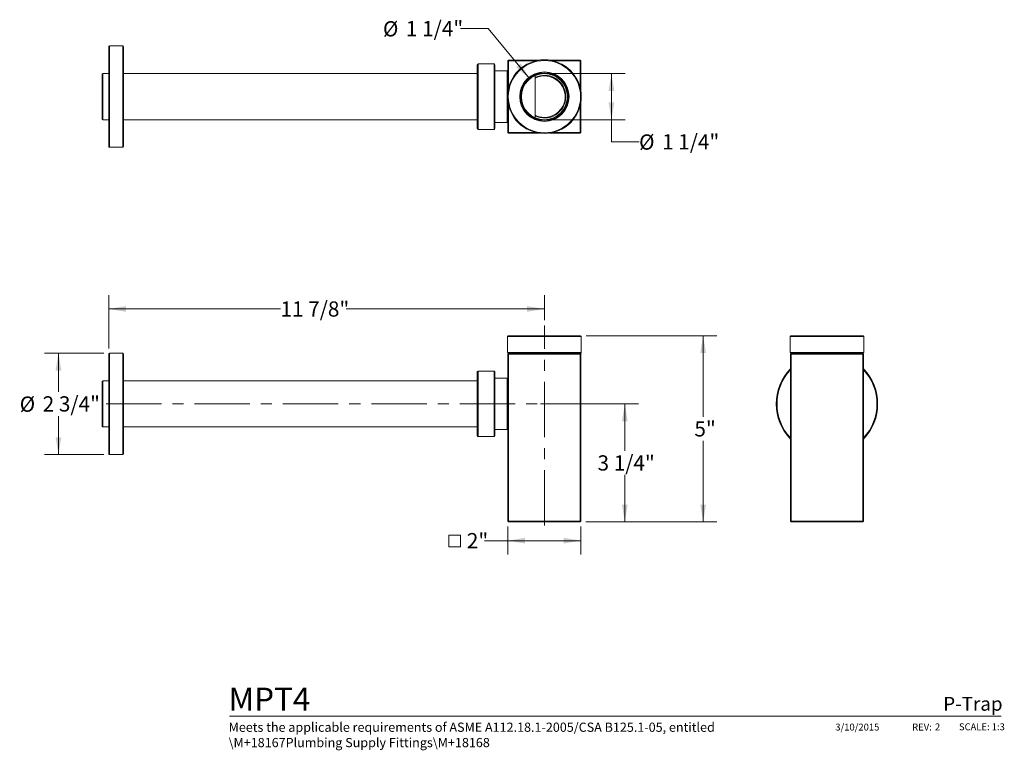
# Model space of a CAD drawing. Units: inches. Extents: x 1.6 to 10.51, y 0.23 to 6.84.
import ezdxf

# ---------------------------------------------------------------- set-up
doc = ezdxf.new("R2010")
doc.units = ezdxf.units.IN
doc.header["$MEASUREMENT"] = 0
doc.linetypes.add('CENTERX2', pattern=[0.8, 0.5, -0.1, 0.1, -0.1])
doc.styles.add('SLDTEXTSTYLE0', font='TXT', dxfattribs={"width": 0.7})
doc.styles.add('SLDTEXTSTYLE1', font='TXT', dxfattribs={"width": 0.7, "bigfont": 'bigfont'})
doc.styles.add('SLDTEXTSTYLE3', font='TXT', dxfattribs={"width": 0.75})
doc.dimstyles.new('SLDDIMSTYLE0', dxfattribs={"dimtxt": 0.137795, "dimasz": 0.156, "dimexe": 0, "dimexo": 0.0625, "dimgap": 0.034449, "dimtad": 0, "dimtih": 1, "dimtoh": 1, "dimdec": 3, "dimlfac": 3, "dimrnd": 1e-09, "dimzin": 12, "dimdsep": 46, "dimlunit": 5, "dimtxsty": 'SLDTEXTSTYLE3', "dimsah": 1, "dimcen": 0.09, "dimadec": 0, "dimazin": 3, "dimtfac": 1, "dimtofl": 0, "dimtmove": 0, "dimatfit": 3, "dimfxl": 0, "dimfrac": 2, "dimtolj": 1, "dimtzin": 12, "dimarcsym": 0})
doc.dimstyles.new('SLDDIMSTYLE1', dxfattribs={"dimtxt": 0.137795, "dimasz": 0.156, "dimexe": 0, "dimexo": 0.0625, "dimgap": 0.034449, "dimtad": 0, "dimtih": 1, "dimtoh": 1, "dimdec": 6, "dimlfac": 3, "dimrnd": 1e-09, "dimzin": 12, "dimdsep": 46, "dimlunit": 5, "dimtxsty": 'SLDTEXTSTYLE3', "dimsah": 1, "dimcen": 0.09, "dimadec": 0, "dimazin": 3, "dimtfac": 1, "dimtofl": 0, "dimtmove": 0, "dimatfit": 3, "dimfxl": 0, "dimfrac": 2, "dimtolj": 1, "dimtzin": 12, "dimarcsym": 0})
doc.dimstyles.new('SLDDIMSTYLE2', dxfattribs={"dimtxt": 0.137795, "dimasz": 0.156, "dimexe": 0, "dimexo": 0.0625, "dimgap": 0.034449, "dimtad": 0, "dimtih": 1, "dimtoh": 1, "dimdec": 3, "dimlfac": 3, "dimrnd": 1e-09, "dimzin": 12, "dimdsep": 46, "dimlunit": 5, "dimtxsty": 'SLDTEXTSTYLE3', "dimsah": 1, "dimcen": 0, "dimadec": 0, "dimazin": 3, "dimtfac": 1, "dimtofl": 0, "dimtmove": 0, "dimatfit": 3, "dimfxl": 0, "dimfrac": 2, "dimtolj": 1, "dimtzin": 12, "dimarcsym": 0})

# ---------------------------------------------------------------- blocks, each defined once
blk = doc.blocks.new('_D')
at = {"color": 7, "linetype": 'Continuous', "lineweight": 0}
for p, q in [((6.7261, 3.9783), (7.9101, 3.9783)), ((7.7851, 3.9783), (7.7851, 3.2465)), ((7.7851, 2.296), (7.7851, 3.0277)), ((6.7231, 2.296), (7.9101, 2.296))]:
    blk.add_line(p, q, dxfattribs=at)
for points in [[(7.7851, 3.9783), (7.7591, 3.8223), (7.8111, 3.8223)], [(7.7851, 2.296), (7.8111, 2.452), (7.7591, 2.452)]]:
    blk.add_solid(points, dxfattribs=at)
at = {"color": 7, "linetype": 'Continuous', "lineweight": 0, "insert": (7.7058, 3.2054), "char_height": 0.1378, "attachment_point": 1, "style": 'SLDTEXTSTYLE3'}
blk.add_mtext('5"', dxfattribs=at)
blk = doc.blocks.new('SW_SYMBOL_MOD_BOX')
at = {"color": 0, "linetype": 'Continuous', "lineweight": 0}
for p, q in [((7.9, 7.9), (7.9, 31.5)), ((7.9, 31.5), (31.5, 31.5)), ((31.5, 31.5), (31.5, 7.9)), ((7.9, 7.9), (31.5, 7.9))]:
    blk.add_line(p, q, dxfattribs=at)
blk = doc.blocks.new('_D_1')
at = {"color": 7, "linetype": 'Continuous', "lineweight": 0}
for p, q in [((6.0191, 2.2526), (6.0191, 1.9996)), ((6.6798, 2.2526), (6.6798, 1.9996)), ((6.0191, 2.1246), (5.8064, 2.1246)), ((6.6798, 2.1246), (6.0191, 2.1246))]:
    blk.add_line(p, q, dxfattribs=at)
for points in [[(6.0191, 2.1246), (6.1751, 2.0986), (6.1751, 2.1506)], [(6.6798, 2.1246), (6.5238, 2.1506), (6.5238, 2.0986)]]:
    blk.add_solid(points, dxfattribs=at)
at = {"color": 7, "linetype": 'Continuous', "lineweight": 0, "xscale": 0.004470703125, "yscale": 0.004470703125, "zscale": 0.004470703125}
blk.add_blockref('SW_SYMBOL_MOD_BOX', (5.4508, 2.0333), dxfattribs=at)
at = {"color": 7, "linetype": 'Continuous', "lineweight": 0, "insert": (5.6477, 2.1939), "char_height": 0.1378, "attachment_point": 1, "style": 'SLDTEXTSTYLE3'}
blk.add_mtext('2"', dxfattribs=at)
blk = doc.blocks.new('_D_2')
at = {"color": 7, "linetype": 'Continuous', "lineweight": 0}
for p, q in [((6.315, 3.3618), (7.2015, 3.3618)), ((7.0765, 3.3618), (7.0765, 2.9382)), ((7.0765, 2.296), (7.0765, 2.7195)), ((6.7231, 2.296), (7.2015, 2.296))]:
    blk.add_line(p, q, dxfattribs=at)
for points in [[(7.0765, 3.3618), (7.0505, 3.2058), (7.1025, 3.2058)], [(7.0765, 2.296), (7.1025, 2.452), (7.0505, 2.452)]]:
    blk.add_solid(points, dxfattribs=at)
at = {"color": 7, "linetype": 'Continuous', "lineweight": 0, "insert": (6.8297, 2.8971), "char_height": 0.1378, "attachment_point": 1, "style": 'SLDTEXTSTYLE3'}
blk.add_mtext('3 1/4"', dxfattribs=at)
blk = doc.blocks.new('_D_3')
at = {"color": 7, "linetype": 'Continuous', "lineweight": 0}
for p, q in [((2.3658, 3.8201), (1.8296, 3.8201)), ((1.9546, 3.8201), (1.9546, 3.4722)), ((1.9546, 2.9035), (1.9546, 3.2514)), ((2.3658, 2.9035), (1.8296, 2.9035))]:
    blk.add_line(p, q, dxfattribs=at)
for points in [[(1.9546, 3.8201), (1.9286, 3.6641), (1.9806, 3.6641)], [(1.9546, 2.9035), (1.9806, 3.0595), (1.9286, 3.0595)]]:
    blk.add_solid(points, dxfattribs=at)
at = {"color": 7, "linetype": 'Continuous', "lineweight": 0, "char_height": 0.1378, "attachment_point": 1, "style": 'SLDTEXTSTYLE3'}
for s, insert in [('%%c', (1.6039, 3.429)), ('2 3/4"', (1.8117, 3.4311))]:
    blk.add_mtext(s, dxfattribs=dict(at, insert=insert))
blk = doc.blocks.new('_D_4')
at = {"color": 7, "linetype": 'Continuous', "lineweight": 0}
for p, q in [((2.4091, 3.8635), (2.4091, 4.3463)), ((6.3494, 4.12), (6.3494, 4.3463)), ((2.4091, 4.2213), (3.9622, 4.2213)), ((6.3494, 4.2213), (4.5576, 4.2213))]:
    blk.add_line(p, q, dxfattribs=at)
for points in [[(2.4091, 4.2213), (2.5651, 4.1953), (2.5651, 4.2473)], [(6.3494, 4.2213), (6.1934, 4.2473), (6.1934, 4.1953)]]:
    blk.add_solid(points, dxfattribs=at)
at = {"color": 7, "linetype": 'Continuous', "lineweight": 0, "insert": (3.9622, 4.2896), "char_height": 0.1378, "attachment_point": 1, "style": 'SLDTEXTSTYLE3'}
blk.add_mtext('11 7/8"', dxfattribs=at)
blk = doc.blocks.new('_D_5')
at = {"color": 7, "linetype": 'Continuous', "lineweight": 0}
for p, q in [((5.8403, 6.7572), (5.5903, 6.7572)), ((6.2145, 6.3048), (5.8403, 6.7572))]:
    blk.add_line(p, q, dxfattribs=at)
blk.add_solid([(6.2145, 6.3048), (6.1351, 6.4416), (6.0951, 6.4084)], dxfattribs=at)
at = {"color": 7, "linetype": 'Continuous', "lineweight": 0, "char_height": 0.1378, "attachment_point": 1, "style": 'SLDTEXTSTYLE3'}
for s, insert in [('%%c', (4.889, 6.8244)), ('1 1/4"', (5.0968, 6.8265))]:
    blk.add_mtext(s, dxfattribs=dict(at, insert=insert))
blk = doc.blocks.new('_D_6')
at = {"color": 7, "linetype": 'Continuous', "lineweight": 0}
for p, q in [((6.315, 6.35), (7.0805, 6.35)), ((6.9555, 6.35), (6.9555, 5.9333)), ((6.315, 5.9333), (7.0805, 5.9333)), ((6.9555, 5.7329), (6.9555, 5.9333)), ((7.2055, 5.7329), (6.9555, 5.7329))]:
    blk.add_line(p, q, dxfattribs=at)
for points in [[(6.9555, 6.35), (6.9295, 6.194), (6.9815, 6.194)], [(6.9555, 5.9333), (6.9815, 6.0893), (6.9295, 6.0893)]]:
    blk.add_solid(points, dxfattribs=at)
at = {"color": 7, "linetype": 'Continuous', "lineweight": 0, "char_height": 0.1378, "attachment_point": 1, "style": 'SLDTEXTSTYLE3'}
for s, insert in [('%%c', (7.2055, 5.8001)), ('1 1/4"', (7.4133, 5.8022))]:
    blk.add_mtext(s, dxfattribs=dict(at, insert=insert))

msp = doc.modelspace()

# ---------------------------------------------------------------- linework, layer by layer
at = {"color": 7, "linetype": 'Continuous', "lineweight": 15}
for p, q in [((2.40908459, 5.69001283), (2.40908459, 6.59334616)), ((2.53575126, 6.60001283), (2.41575126, 6.60001283)), ((2.54241793, 6.59334616), (2.54241793, 6.14167949)), ((5.74241793, 5.85251283), (5.74241793, 6.43084616)), ((5.89408459, 6.43751283), (5.74908459, 6.43751283)), ((5.90075126, 6.43084616), (5.90075126, 5.85251283)), ((6.01908459, 6.18630012), (6.01908459, 6.46534616)), ((6.02575126, 6.46534616), (6.01908459, 6.46534616)), ((6.02575126, 6.47201283), (6.3047973, 6.47201283)), ((6.02575126, 6.46534616), (6.02575126, 6.47201283)), ((6.39403855, 6.47201283), (6.67308459, 6.47201283)), ((6.67308459, 6.47201283), (6.67308459, 6.46534616)), ((6.67975126, 6.46534616), (6.67308459, 6.46534616)), ((6.67975126, 6.46534616), (6.67975126, 6.18630012)), ((2.34829323, 5.93934616), (2.34829323, 6.34401283)), ((2.40908459, 6.35001283), (2.35492648, 6.35001283)), ((5.74241793, 6.35001283), (2.54241793, 6.35001283)), ((6.01241793, 6.37417949), (5.90075126, 6.37417949)), ((6.2649599, 5.95123365), (6.2649599, 6.33212534)), ((2.54241793, 6.14167949), (2.54241793, 5.69001283)), ((6.01908459, 5.81801283), (6.01908459, 6.09705887)), ((6.67975126, 6.09705887), (6.67975126, 5.81801283)), ((2.35492648, 5.93334616), (2.40908459, 5.93334616)), ((2.54241793, 5.93334616), (5.74241793, 5.93334616)), ((5.90075126, 5.90917949), (6.01241793, 5.90917949)), ((5.74908459, 5.84584616), (5.89408459, 5.84584616)), ((6.02575126, 5.81801283), (6.01908459, 5.81801283)), ((6.02575126, 5.81134616), (6.02575126, 5.81801283)), ((6.3047973, 5.81134616), (6.02575126, 5.81134616)), ((6.67308459, 5.81134616), (6.39403855, 5.81134616)), ((6.67975126, 5.81801283), (6.67308459, 5.81801283)), ((6.67308459, 5.81801283), (6.67308459, 5.81134616)), ((2.41575126, 5.68334616), (2.53575126, 5.68334616)), ((6.01608459, 3.97162325), (6.01608459, 3.82662325)), ((6.02275126, 3.97828992), (6.67608459, 3.97828992)), ((6.68275126, 3.82662325), (6.68275126, 3.97162325)), ((8.57164745, 3.97162325), (8.57164745, 3.82662325)), ((8.57831411, 3.97828992), (9.23164745, 3.97828992)), ((9.23831411, 3.82662325), (9.23831411, 3.97162325)), ((2.40908459, 2.91012325), (2.40908459, 3.81345659)), ((2.53575126, 3.82012325), (2.41575126, 3.82012325)), ((2.54241793, 3.81345659), (2.54241793, 2.91012325)), ((6.01908459, 2.30262325), (6.01908459, 3.81328992)), ((6.02575126, 3.81328992), (6.01908459, 3.81328992)), ((6.02575126, 3.81995659), (6.02275126, 3.81995659)), ((6.02575126, 3.81328992), (6.02575126, 3.81995659)), ((6.02575126, 3.81995659), (6.3052478, 3.81995659)), ((6.67308459, 3.81328992), (6.02575126, 3.81328992)), ((6.02575126, 3.81328992), (6.02575126, 2.30262325)), ((6.39358805, 3.81995659), (6.3052478, 3.81995659)), ((6.39358805, 3.81995659), (6.67308459, 3.81995659)), ((6.67308459, 3.81995659), (6.67308459, 3.81328992)), ((6.67608459, 3.81995659), (6.67308459, 3.81995659)), ((6.67308459, 2.30262325), (6.67308459, 3.81328992)), ((6.67975126, 3.81328992), (6.67308459, 3.81328992)), ((6.67975126, 3.81328992), (6.67975126, 2.30262325)), ((8.58131411, 3.81328992), (8.57464745, 3.81328992)), ((8.57464745, 2.30262325), (8.57464745, 3.81328992)), ((8.58131411, 3.81995659), (8.57831411, 3.81995659)), ((8.58131411, 3.81328992), (8.58131411, 3.81995659)), ((8.58131411, 3.81995659), (8.86081065, 3.81995659)), ((8.58131411, 3.81328992), (8.58131411, 2.30262325)), ((9.22864745, 3.81328992), (8.58131411, 3.81328992)), ((8.90498078, 3.81995659), (8.86081065, 3.81995659)), ((8.94915091, 3.81995659), (8.90498078, 3.81995659)), ((8.94915091, 3.81995659), (9.22864745, 3.81995659)), ((9.22864745, 3.81328992), (9.22864745, 3.81995659)), ((9.23164745, 3.81995659), (9.22864745, 3.81995659)), ((9.22864745, 2.30262325), (9.22864745, 3.81328992)), ((9.23531411, 3.81328992), (9.22864745, 3.81328992)), ((9.23531411, 3.81328992), (9.23531411, 2.30262325)), ((5.89408459, 3.65762325), (5.74908459, 3.65762325)), ((2.34829323, 3.15945659), (2.34829323, 3.56412325)), ((2.40908459, 3.57012325), (2.35492648, 3.57012325)), ((5.74241793, 3.57012325), (2.54241793, 3.57012325)), ((5.74241793, 3.07262325), (5.74241793, 3.65095659)), ((5.90075126, 3.65095659), (5.90075126, 3.36178992)), ((6.01241793, 3.59428992), (5.90075126, 3.59428992)), ((5.90075126, 3.36178992), (5.90075126, 3.07262325)), ((2.35492648, 3.15345659), (2.40908459, 3.15345659)), ((2.54241793, 3.15345659), (5.74241793, 3.15345659)), ((5.90075126, 3.12928992), (6.01241793, 3.12928992)), ((5.74908459, 3.06595659), (5.89408459, 3.06595659)), ((2.41575126, 2.90345659), (2.53575126, 2.90345659)), ((6.02575126, 2.30262325), (6.01908459, 2.30262325)), ((6.02575126, 2.30262325), (6.67308459, 2.30262325)), ((6.02575126, 2.30262325), (6.02575126, 2.29595659)), ((6.67308459, 2.29595659), (6.02575126, 2.29595659)), ((6.67975126, 2.30262325), (6.67308459, 2.30262325)), ((6.67308459, 2.29595659), (6.67308459, 2.30262325)), ((8.58131411, 2.30262325), (8.57464745, 2.30262325)), ((8.58131411, 2.30262325), (9.22864745, 2.30262325)), ((8.58131411, 2.29595659), (8.58131411, 2.30262325)), ((9.22864745, 2.29595659), (8.58131411, 2.29595659)), ((9.23531411, 2.30262325), (9.22864745, 2.30262325)), ((9.22864745, 2.29595659), (9.22864745, 2.30262325))]:
    msp.add_line(p, q, dxfattribs=at)
at = {"color": 8, "linetype": 'Continuous', "lineweight": 15}
for p, q in [((2.41575126, 6.60001283), (2.41575126, 5.68334616)), ((2.53575126, 6.14167949), (2.53575126, 6.60001283)), ((5.74908459, 6.43751283), (5.74908459, 5.84584616)), ((5.89408459, 5.84584616), (5.89408459, 6.43751283)), ((6.26972476, 6.46534616), (6.02575126, 6.46534616)), ((6.02575126, 6.46534616), (6.02575126, 6.22137265)), ((6.67308459, 6.46534616), (6.42911109, 6.46534616)), ((6.67308459, 6.22137265), (6.67308459, 6.46534616)), ((2.35492648, 6.35001283), (2.35492648, 5.93334616)), ((6.01241793, 5.90917949), (6.01241793, 6.37417949)), ((2.53575126, 5.68334616), (2.53575126, 6.14167949)), ((6.02575126, 6.06198633), (6.02575126, 5.81801283)), ((6.67308459, 5.81801283), (6.67308459, 6.06198633)), ((6.02575126, 5.81801283), (6.26972476, 5.81801283)), ((6.42911109, 5.81801283), (6.67308459, 5.81801283)), ((6.68275126, 3.97162325), (6.01608459, 3.97162325)), ((9.23831411, 3.97162325), (8.57164745, 3.97162325)), ((2.41575126, 3.82012325), (2.41575126, 2.90345659)), ((2.53575126, 2.90345659), (2.53575126, 3.82012325)), ((6.01608459, 3.82662325), (6.68275126, 3.82662325)), ((8.57164745, 3.82662325), (8.90498078, 3.82662325)), ((8.90498078, 3.82662325), (9.23831411, 3.82662325)), ((5.74908459, 3.65762325), (5.74908459, 3.06595659)), ((5.89408459, 3.36178992), (5.89408459, 3.65762325)), ((2.35492648, 3.57012325), (2.35492648, 3.15345659)), ((6.01241793, 3.12928992), (6.01241793, 3.59428992)), ((5.89408459, 3.06595659), (5.89408459, 3.36178992))]:
    msp.add_line(p, q, dxfattribs=at)
at = {"color": 7, "linetype": 'CENTERX2', "lineweight": 0}
for p, q in [((6.34941793, 2.2616391), (6.34941793, 4.06995659)), ((2.38507388, 3.36178992), (6.5149599, 3.36178992))]:
    msp.add_line(p, q, dxfattribs=at)
at = {"color": 7, "linetype": 'Continuous', "lineweight": 0}
msp.add_line((3.50108808, 0.53688037), (10.48096875, 0.53688037), dxfattribs=at)
at = {"color": 7, "linetype": 'Continuous', "lineweight": 15}
for radius in [0.33333333, 0.32666667, 0.22333333, 0.21666667, 0.21166667, 0.20833333]:
    msp.add_circle((6.34941793, 6.14167949), radius, dxfattribs=at)
for centre, radius, start, end in [((2.41575126, 6.59334616), 0.00666667, 90, 180), ((2.53575126, 6.59334616), 0.00666667, 0, 90), ((5.74908459, 6.43084616), 0.00666667, 90, 180), ((5.89408459, 6.43084616), 0.00666667, 0, 90), ((6.02575126, 6.46534616), 0.00666667, 90, 180), ((6.67308459, 6.46534616), 0.00666667, 0, 90), ((2.35492648, 6.34334616), 0.00666667, 90, 174.260829523), ((6.01241793, 6.38084616), 0.00666667, 270, 0), ((6.34941793, 6.14167949), 0.19333333, 0, 115.903190478), ((6.34941793, 6.14167949), 0.1875, 270, 116.772098777), ((6.34941793, 6.14167949), 0.19333333, 244.096809522, 0), ((6.34941793, 6.14167949), 0.1875, 243.227901223, 270), ((2.35492648, 5.94001283), 0.00666667, 185.739170477, 270), ((6.01241793, 5.90251283), 0.00666667, 0, 90), ((5.74908459, 5.85251283), 0.00666667, 180, 270), ((5.89408459, 5.85251283), 0.00666667, 270, 0), ((6.02575126, 5.81801283), 0.00666667, 180, 270), ((6.67308459, 5.81801283), 0.00666667, 270, 0), ((2.41575126, 5.69001283), 0.00666667, 180, 270), ((2.53575126, 5.69001283), 0.00666667, 270, 0), ((6.02275126, 3.97162325), 0.00666667, 90, 180), ((6.67608459, 3.97162325), 0.00666667, 0, 90), ((8.57831411, 3.97162325), 0.00666667, 90, 180), ((9.23164745, 3.97162325), 0.00666667, 0, 90), ((2.41575126, 3.81345659), 0.00666667, 90, 180), ((2.53575126, 3.81345659), 0.00666667, 0, 90), ((6.02275126, 3.82662325), 0.00666667, 180, 270), ((6.02575126, 3.81328992), 0.00666667, 90, 180), ((6.67308459, 3.81328992), 0.00666667, 0, 90), ((6.67608459, 3.82662325), 0.00666667, 270, 0), ((8.57831411, 3.82662325), 0.00666667, 180, 270), ((8.58131411, 3.81328992), 0.00666667, 90, 180), ((9.22864745, 3.81328992), 0.00666667, 0, 90), ((9.23164745, 3.82662325), 0.00666667, 270, 0), ((5.74908459, 3.65095659), 0.00666667, 90, 180), ((5.89408459, 3.65095659), 0.00666667, 0, 90), ((8.90498078, 3.36178992), 0.45833333, 136.114558106, 223.885441894), ((8.90498078, 3.36178992), 0.45833333, 316.114558106, 43.885441894), ((2.35492648, 3.56345659), 0.00666667, 90, 174.260829523), ((6.01241793, 3.60095659), 0.00666667, 270, 0), ((2.35492648, 3.16012325), 0.00666667, 185.739170477, 270), ((6.01241793, 3.12262325), 0.00666667, 0, 90), ((5.74908459, 3.07262325), 0.00666667, 180, 270), ((5.89408459, 3.07262325), 0.00666667, 270, 0), ((2.41575126, 2.91012325), 0.00666667, 180, 270), ((2.53575126, 2.91012325), 0.00666667, 270, 0), ((6.02575126, 2.30262325), 0.00666667, 180, 270), ((6.67308459, 2.30262325), 0.00666667, 270, 0), ((8.58131411, 2.30262325), 0.00666667, 180, 270), ((9.22864745, 2.30262325), 0.00666667, 270, 0)]:
    msp.add_arc(centre, radius, start, end, dxfattribs=at)
at = {"color": 8, "linetype": 'Continuous', "lineweight": 15}
for start, end in [(137.000975555, 222.999024445), (317.000975555, 42.999024445)]:
    msp.add_arc((8.90498078, 3.36178992), 0.45166667, start, end, dxfattribs=at)

# ---------------------------------------------------------------- texts
at = {"color": 7, "linetype": 'Continuous', "lineweight": 0}
for s, insert, char_height, attachment_point, style in [('MPT4', (3.49339344, 0.79543065), 0.208333333, 1, 'SLDTEXTSTYLE0'), ('P-Trap', (10.49333105, 0.71166169), 0.125, 3, 'SLDTEXTSTYLE3'), ('Meets the applicable requirements of ASME A112.18.1-2005/CSA B125.1-05, entitled \\M+18167Plumbing Supply Fittings\\M+18168', (3.49339344, 0.47904774), 0.08333333333, 1, 'SLDTEXTSTYLE1'), ('3/10/2015', (8.98033717, 0.46981955), 0.0625, 1, 'SLDTEXTSTYLE0'), ('REV:', (9.67569812, 0.46981954), 0.0625, 1, 'SLDTEXTSTYLE0'), ('2', (9.88114339, 0.47117865), 0.0625, 1, 'SLDTEXTSTYLE3'), ('SCALE: 1:3', (10.09874725, 0.47222031), 0.0625, 1, 'SLDTEXTSTYLE0')]:
    msp.add_mtext(s, dxfattribs=dict(at, insert=insert, char_height=char_height, attachment_point=attachment_point, style=style))

# ---------------------------------------------------------------- dimensions: what is measured, and where the dimension line sits
dim = msp.add_diameter_dim_2p(p1=(6.48431995, 5.97857149), p2=(6.2145159, 6.3047875), dimstyle='SLDDIMSTYLE2', dxfattribs=at)
dim.commit()
dim.dimension.update_dxf_attribs({"geometry": '_D_5', "text_midpoint": (5.23965023, 6.75719309), "dimtype": 163})
for base, p1, p2, picture, middle in [((6.9555358, 5.93334616), (6.2649599, 6.35001283), (6.2649599, 5.93334616), '_D_6', (6.9555358, 5.73285688)), ((1.95459244, 3.82012325), (2.41575126, 2.90345659), (2.41575126, 3.82012325), '_D_3', (1.95459244, 3.36178992))]:
    dim = msp.add_linear_dim(base=base, p1=p1, p2=p2, angle=90, text='%%c<>', dimstyle='SLDDIMSTYLE1', dxfattribs=at)
    dim.commit()
    dim.dimension.update_dxf_attribs({"geometry": picture, "text_midpoint": middle, "dimtype": 160})
dim = msp.add_linear_dim(base=(6.34941793, 4.22130726), p1=(2.40908459, 3.81345659), p2=(6.34941793, 4.06995659), dimstyle='SLDDIMSTYLE1', dxfattribs=at)
dim.commit()
dim.dimension.update_dxf_attribs({"geometry": '_D_4', "text_midpoint": (4.25985773, 4.22130726), "dimtype": 160})
for base, p2, dimstyle, picture, middle in [((7.78511346, 3.97828992), (6.67608459, 3.97828992), 'SLDDIMSTYLE0', '_D', (7.78511346, 3.13712325)), ((7.07645205, 3.36178992), (6.2649599, 3.36178992), 'SLDDIMSTYLE1', '_D_2', (7.07645205, 2.82887325))]:
    dim = msp.add_linear_dim(base=base, p1=(6.67308459, 2.29595659), p2=p2, angle=90, dimstyle=dimstyle, dxfattribs=at)
    dim.commit()
    dim.dimension.update_dxf_attribs({"geometry": picture, "text_midpoint": middle, "dimtype": 160})
dim = msp.add_linear_dim(base=(6.67975126, 2.12461798), p1=(6.01908459, 2.30262325), p2=(6.67975126, 2.30262325), text='{\\fGDT;o}<>', dimstyle='SLDDIMSTYLE0', dxfattribs=at)
dim.commit()
dim.dimension.update_dxf_attribs({"geometry": '_D_1', "text_midpoint": (5.62859523, 2.12461798), "dimtype": 160})

doc.saveas('drawing.dxf')
